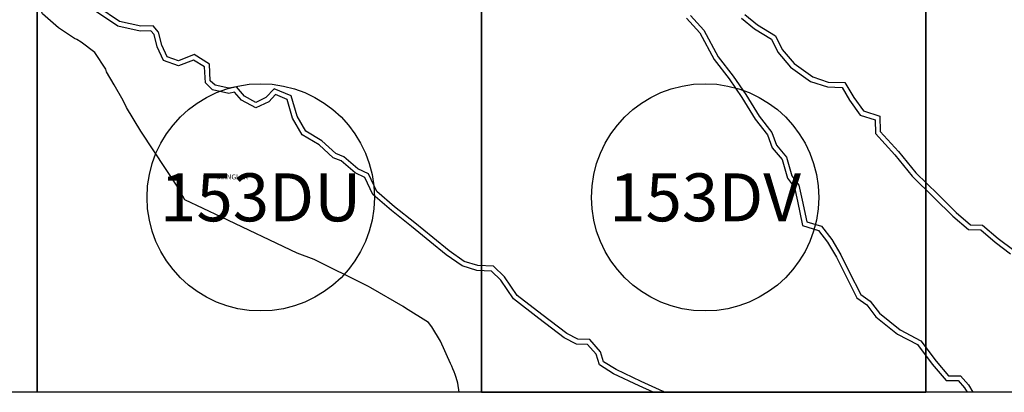
# Model space of a CAD drawing. Units: millimetres. Extents: x 273450 to 2529293160181, y 2674963 to 1053706702311.
# Drawn here: x 275529 to 275677, y 2675700 to 2675756 of the extents above; entities that cross this region are included whole.
import ezdxf

# ---------------------------------------------------------------- set-up
doc = ezdxf.new("R2010")
doc.units = ezdxf.units.MM
for name, color, linetype in [('Cuadricula', 7, 'Continuous'), ('Lomo', 7, 'Continuous'), ('Mangle', 3, 'Continuous'), ('Pleamar Maxima', 1, 'Continuous'), ('ZOFEMAT', 5, 'Continuous')]:
    doc.layers.add(name, color=color, linetype=linetype)

msp = doc.modelspace()

# ---------------------------------------------------------------- linework, layer by layer
at = {"layer": 'Cuadricula', "color": 7, "linetype": 'Continuous'}
for points in [[(275464.98, 2675759.03), (275531.64, 2675759.03), (275531.64, 2675699.77), (275464.98, 2675699.77)], [(275464.98, 2675759.03), (275531.64, 2675759.03), (275531.64, 2675699.77), (275464.98, 2675699.77)], [(275464.98, 2675759.03), (275531.64, 2675759.03), (275531.64, 2675699.77), (275464.98, 2675699.77)], [(275464.98, 2675759.03), (275531.64, 2675759.03), (275531.64, 2675699.77), (275464.98, 2675699.77)], [(275531.64, 2675759.03), (275598.31, 2675759.03), (275598.31, 2675699.77), (275531.64, 2675699.77)], [(275531.64, 2675759.03), (275598.31, 2675759.03), (275598.31, 2675699.77), (275531.64, 2675699.77)], [(275531.64, 2675759.03), (275598.31, 2675759.03), (275598.31, 2675699.77), (275531.64, 2675699.77)], [(275531.64, 2675759.03), (275598.31, 2675759.03), (275598.31, 2675699.77), (275531.64, 2675699.77)], [(275598.31, 2675759.03), (275664.98, 2675759.03), (275664.98, 2675699.77), (275598.31, 2675699.77)], [(275598.31, 2675759.03), (275664.98, 2675759.03), (275664.98, 2675699.77), (275598.31, 2675699.77)], [(275598.31, 2675759.03), (275664.98, 2675759.03), (275664.98, 2675699.77), (275598.31, 2675699.77)], [(275598.31, 2675759.03), (275664.98, 2675759.03), (275664.98, 2675699.77), (275598.31, 2675699.77)], [(275664.98, 2675759.03), (275731.64, 2675759.03), (275731.64, 2675699.77), (275664.98, 2675699.77)], [(275664.98, 2675759.03), (275731.64, 2675759.03), (275731.64, 2675699.77), (275664.98, 2675699.77)], [(275664.98, 2675759.03), (275731.64, 2675759.03), (275731.64, 2675699.77), (275664.98, 2675699.77)], [(275664.98, 2675759.03), (275731.64, 2675759.03), (275731.64, 2675699.77), (275664.98, 2675699.77)], [(275664.98, 2675759.03), (275731.64, 2675759.03), (275731.64, 2675699.77), (275664.98, 2675699.77)]]:
    msp.add_lwpolyline(points, close=True, dxfattribs=at)
msp.add_lwpolyline([(275598.31, 2675699.77), (275664.98, 2675699.77)], dxfattribs=at)
at = {"layer": 'Lomo', "color": 7, "linetype": 'Continuous'}
for centre in [(275565.18, 2675729.02), (275631.85, 2675729.02)]:
    msp.add_circle(centre, 17.05, dxfattribs=at)
at = {"layer": 'Mangle', "color": 3}
for points in [[(275547.19, 2675738.97), (275545.06, 2675742.51), (275544.53, 2675743.54), (275543.19, 2675745.91), (275542.04, 2675747.87), (275541.94, 2675748.25), (275540.31, 2675750.74), (275538.23, 2675752.32), (275537.57, 2675752.68), (275537.22, 2675752.85), (275534.84, 2675754.43), (275532.42, 2675756.55), (275532.27, 2675756.9), (275532.12, 2675757.27), (275531.68, 2675758.85), (275531.35, 2675759.98), (275530.57, 2675761.95), (275530.11, 2675762.28), (275529.79, 2675762.39), (275529.65, 2675762.43), (275529.42, 2675762.37), (275528.19, 2675762.9)], [(275594.95, 2675699.77), (275594.76, 2675701.12), (275594.52, 2675701.99), (275594.38, 2675702.42), (275594.22, 2675702.85), (275594.03, 2675703.27), (275593.84, 2675703.69), (275593.64, 2675704.1), (275592.18, 2675707.44), (275590.86, 2675709.61), (275590.36, 2675710.23), (275586.89, 2675712.4), (275586.54, 2675712.65), (275581.71, 2675715.44), (275581.33, 2675715.64), (275580.94, 2675715.85), (275573.21, 2675719.7), (275570.67, 2675720.65), (275559.31, 2675726.06), (275553.81, 2675728.67), (275552.84, 2675730.38), (275547.19, 2675738.97)]]:
    msp.add_lwpolyline(points, dxfattribs=at)
at = {"layer": 'Pleamar Maxima', "color": 7, "lineweight": 30}
msp.add_line((275598.31, 2675699.77), (275598.31, 2675936.81), dxfattribs=at)
at = {"layer": 'Pleamar Maxima', "color": 1}
for points in [[(275624.04, 2675699.77), (275621.97, 2675700.72), (275618.13, 2675702.55), (275615.99, 2675703.88), (275615.5, 2675705.49), (275614.21, 2675706.96), (275612.55, 2675707), (275610.72, 2675707.96), (275606.93, 2675710.85), (275603.09, 2675713.79), (275601.21, 2675716.6), (275599.79, 2675717.94), (275597.63, 2675718.05), (275595.4, 2675718.72), (275593.03, 2675720.41), (275590.54, 2675722.42), (275587.81, 2675724.64), (275584.78, 2675727.05), (275582, 2675729.44), (275580.8, 2675731.98), (275579.33, 2675732.69), (275577.27, 2675734.48), (275576.07, 2675734.97), (275573.93, 2675736.88), (275571.42, 2675738.42), (275569.95, 2675740.92), (275569.14, 2675743.72), (275567.4, 2675744.44), (275566.38, 2675743.37), (275564.44, 2675742.44), (275562.3, 2675743.6), (275561.27, 2675744.8), (275560.38, 2675744.62), (275557.97, 2675745.16), (275556.9, 2675746.18), (275556.76, 2675748.59), (275555.11, 2675749.62), (275552.84, 2675748.73), (275550.61, 2675749.53), (275549.63, 2675751.62), (275549.18, 2675753.45), (275548.72, 2675754.01), (275547.12, 2675753.96), (275543.73, 2675754.72), (275540.38, 2675756.95)], [(275629.67, 2675756.33), (275631.65, 2675754.1), (275633.82, 2675750.08), (275636.04, 2675747.22), (275637.97, 2675744.43), (275639.96, 2675741.19), (275641.89, 2675738.77), (275642.57, 2675736.84), (275644.07, 2675735.04), (275644.87, 2675732.25), (275645.94, 2675730.84), (275646.44, 2675728.6), (275647.12, 2675725.37), (275649.3, 2675724.69), (275650.86, 2675722.7), (275652.22, 2675720.4), (275653.47, 2675717.85), (275655.21, 2675714.44), (275656.64, 2675713.44), (275658.02, 2675711.62), (275661.13, 2675709.13), (275664.24, 2675707.51), (275666.5, 2675704.44), (275668.37, 2675702.26), (275670.17, 2675702.26), (275671.35, 2675700.9), (275672.02, 2675699.77)], [(275637.31, 2675755.91), (275639.27, 2675754.3), (275641.83, 2675752.75), (275642.79, 2675750.79), (275644.69, 2675748.53), (275647.69, 2675746.42), (275650.2, 2675745.58), (275652.4, 2675745.52), (275653.53, 2675743.62), (275655.14, 2675741.36), (275657.35, 2675740.64), (275657.4, 2675738.62), (275660.32, 2675735.41), (275662.94, 2675732.19), (275666.24, 2675728.95), (275669.04, 2675726.21), (275671.36, 2675724.19), (275673.21, 2675724.13), (275675.35, 2675722.28), (275677.68, 2675720.56)]]:
    msp.add_lwpolyline(points, dxfattribs=at)
at = {"layer": 'ZOFEMAT'}
for points in [[(275625.71, 2675699.77), (275625.58, 2675699.88), (275622.28, 2675701.39), (275618.49, 2675703.2), (275616.62, 2675704.36), (275616.16, 2675705.86), (275614.55, 2675707.69), (275612.74, 2675707.74), (275611.12, 2675708.58), (275607.38, 2675711.44), (275603.64, 2675714.31), (275601.78, 2675717.08), (275600.1, 2675718.67), (275597.76, 2675718.78), (275595.73, 2675719.39), (275593.48, 2675721), (275591, 2675722.99), (275588.28, 2675725.22), (275585.25, 2675727.62), (275582.6, 2675729.9), (275581.35, 2675732.53), (275579.74, 2675733.32), (275577.67, 2675735.12), (275576.47, 2675735.6), (275574.37, 2675737.48), (275571.96, 2675738.95), (275570.63, 2675741.21), (275569.76, 2675744.27), (275567.22, 2675745.31), (275565.94, 2675743.98), (275564.46, 2675743.27), (275562.77, 2675744.18), (275561.55, 2675745.61), (275560.39, 2675745.38), (275558.33, 2675745.84), (275557.62, 2675746.52), (275557.48, 2675749.02), (275555.19, 2675750.44), (275552.83, 2675749.52), (275551.15, 2675750.12), (275550.33, 2675751.87), (275549.86, 2675753.79), (275549.06, 2675754.76), (275547.19, 2675754.7), (275544.02, 2675755.41), (275540.74, 2675757.6)], [(275629.06, 2675755.9), (275631.04, 2675753.68), (275633.19, 2675749.68), (275635.44, 2675746.78), (275637.35, 2675744.02), (275639.35, 2675740.77), (275641.23, 2675738.41), (275641.92, 2675736.47), (275643.4, 2675734.69), (275644.2, 2675731.91), (275645.25, 2675730.52), (275645.72, 2675728.45), (275646.49, 2675724.8), (275648.86, 2675724.05), (275650.24, 2675722.28), (275651.57, 2675720.05), (275652.81, 2675717.52), (275654.63, 2675713.93), (275656.12, 2675712.9), (275657.48, 2675711.1), (275660.72, 2675708.51), (275663.74, 2675706.94), (275665.92, 2675703.98), (275668.03, 2675701.52), (275669.83, 2675701.52), (275670.75, 2675700.46), (275671.16, 2675699.77)], [(275637.83, 2675756.44), (275639.7, 2675754.91), (275642.41, 2675753.27), (275643.41, 2675751.2), (275645.2, 2675749.08), (275648.03, 2675747.08), (275650.33, 2675746.32), (275652.83, 2675746.25), (275654.15, 2675744.02), (275655.6, 2675741.99), (275658.07, 2675741.19), (275658.14, 2675738.92), (275660.89, 2675735.89), (275663.49, 2675732.69), (275666.76, 2675729.48), (275669.54, 2675726.76), (275671.65, 2675724.92), (275673.49, 2675724.86), (275675.81, 2675722.86), (275678.19, 2675721.1)]]:
    msp.add_lwpolyline(points, dxfattribs=at)

# ---------------------------------------------------------------- texts
at = {"insert": (275558.62, 2675732.45), "char_height": 0.7407, "width": 34.6721, "attachment_point": 1}
msp.add_mtext('{\\fArial|b0|i0|c0|p34;MANGLAR}', dxfattribs=at)
at = {"layer": 'Lomo', "char_height": 7.2, "width": 33.2506, "attachment_point": 5}
for s, insert in [('{\\fArial|b0|i0|c0|p34;153DU}', (275565.18, 2675729.02)), ('{\\fArial|b0|i0|c0|p34;153DV}', (275631.85, 2675729.02))]:
    msp.add_mtext(s, dxfattribs=dict(at, insert=insert))

doc.saveas('drawing.dxf')
